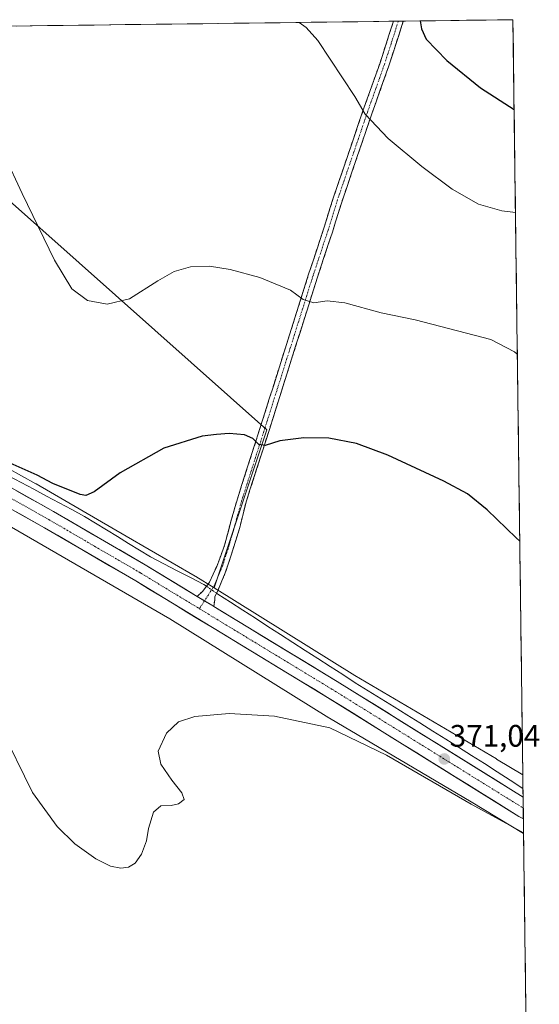
# Model space of a CAD drawing. Units: metres. Extents: x 587185 to 590634, y 4712786 to 4715143.
# Drawn here: x 590445 to 590613, y 4714826 to 4715143 of the extents above; entities that cross this region are included whole.
import ezdxf
from ezdxf.enums import TextEntityAlignment as Align

# ---------------------------------------------------------------- set-up
doc = ezdxf.new("R2010")
doc.units = ezdxf.units.M
doc.header["$MEASUREMENT"] = 0
doc.linetypes.add('TRAZO_Y_PUNTO', pattern=[1, 0.5, -0.25, 0, -0.25])
doc.linetypes.add('TRAZOSX2', pattern=[1.5, 1, -0.5])
for name, color, linetype, lineweight in [('Camino', 19, 'TRAZOSX2', 0), ('Camino Cxs', 19, 'Continuous', 0), ('Camino eje', 19, 'TRAZO_Y_PUNTO', 0), ('Carretera de calzada única', 19, 'Continuous', 13), ('Carretera de calzada única Cxs', 19, 'Continuous', 13), ('Carretera de calzada única eje', 19, 'TRAZO_Y_PUNTO', 0), ('Carátula', 7, 'Continuous', 5), ('Corriente natural lineal', 142, 'Continuous', 13), ('Corriente natural lineal oculto', 19, 'TRAZO_Y_PUNTO', 13), ('Cultivos herbáceos CxS', 92, 'Continuous', 0), ('Cultivos leñosos CxS', 92, 'Continuous', 0), ('Curva de nivel maestra', 36, 'Continuous', 30), ('Curva de nivel normal', 36, 'Continuous', 0), ('Municipio CxS', 142, 'Continuous', 0), ('Núcleo urbano CxS', 19, 'Continuous', 0), ('Punto de cota en terreno', 7, 'Continuous', 0), ('Rótulo de punto de cota en terreno', 19, 'Continuous', 0)]:
    doc.layers.add(name, color=color, linetype=linetype, lineweight=lineweight)
doc.styles.add('Arial', font='txt', dxfattribs={"height": 0.2})

# ---------------------------------------------------------------- blocks, each defined once
blk = doc.blocks.new('*U152')
at = {"layer": 'Cultivos herbáceos CxS', "color": 92, "linetype": 'Continuous', "lineweight": 0}
blk.add_polyline3d([(590607.29, 4714899.88, 371.05), (590598.86, 4714904.97, 371.13), (590598.79, 4714905.01, 371.13), (590553.17, 4714931.94, 371.21), (590507.83, 4714960.08, 372.52), (590524.8, 4715010.98, 375.16), (590379.42, 4715140.2, 376.15), (590604.12, 4715143.08, 372.73), (590607.29, 4714899.88, 371.05)], close=True, dxfattribs=at)
blk = doc.blocks.new('*U153')
at = {"layer": 'Cultivos herbáceos CxS', "color": 92, "linetype": 'Continuous', "lineweight": 0}
blk.add_polyline3d([(589653.89, 4715130.92, 376.4), (590142.92, 4715137.18, 375.48), (590219.01, 4715094.49, 372.7), (590219.38, 4715094.3, 372.69), (590219.39, 4715094.29, 372.69), (590219.4, 4715094.29, 372.69), (590343.15, 4715033.5, 372.02), (590376.5, 4715016.12, 372.13), (590442.55, 4714979.68, 372.48), (590493.58, 4714950.1, 371.6), (590544.81, 4714918.3, 370.31), (590544.96, 4714918.2, 370.3), (590590.63, 4714891.25, 370.01), (590607.54, 4714881.04, 369.71), (590610.29, 4714669.51, 370.87)], dxfattribs=at)
blk = doc.blocks.new('*U155')
at = {"layer": 'Cultivos leñosos CxS', "color": 92, "linetype": 'Continuous', "lineweight": 0}
for points in [[(590379.42, 4715140.2, 376.15), (590524.8, 4715010.98, 375.16), (590507.83, 4714960.08, 372.52)], [(590221.2, 4715138.18, 373.49), (590216.57, 4715127.37, 373.02), (590217.8, 4715122.76, 372.75), (590223.7, 4715119.53, 372.63), (590236.61, 4715109.42, 372.55), (590260.72, 4715106.5, 371.96), (590369.88, 4715108.91, 373.09), (590379.51, 4715101.68, 373.19), (590395.57, 4715083.22, 373.85), (590410.01, 4715056.73, 374.9), (590423.66, 4715027.84, 376.84), (590434.9, 4715013.39, 376.95), (590440.4, 4715008.37, 376.83), (590441.17, 4714998.72, 373.79)]]:
    blk.add_polyline3d(points, dxfattribs=at)
blk = doc.blocks.new('*U162')
at = {"layer": 'Cultivos herbáceos CxS', "color": 92, "linetype": 'Continuous', "lineweight": 0}
for points in [[(590379.42, 4715140.2, 376.15), (590524.8, 4715010.98, 375.16), (590507.83, 4714960.08, 372.52)], [(590221.2, 4715138.18, 373.49), (590216.57, 4715127.37, 373.02), (590217.8, 4715122.76, 372.75), (590223.7, 4715119.53, 372.63), (590236.61, 4715109.42, 372.55), (590260.72, 4715106.5, 371.96), (590369.88, 4715108.91, 373.09), (590379.51, 4715101.68, 373.19), (590395.57, 4715083.22, 373.85), (590410.01, 4715056.73, 374.9), (590423.66, 4715027.84, 376.84), (590434.9, 4715013.39, 376.95), (590440.4, 4715008.37, 376.83), (590441.17, 4714998.72, 373.79)]]:
    blk.add_polyline3d(points, dxfattribs=at)
blk = doc.blocks.new('*U171')
at = {"layer": 'Curva de nivel normal', "color": 36, "linetype": 'Continuous', "lineweight": 0}
for points in [[(590434.44, 4715111.55, 380), (590445.97, 4715087.14, 380), (590456.42, 4715065.66, 380), (590462.02, 4715056.36, 380), (590467.03, 4715052.7, 380), (590473.33, 4715051.44, 380), (590480.51, 4715053.16, 380), (590489.66, 4715058.98, 380), (590494.9, 4715061.96, 380), (590500.26, 4715063.53, 380), (590506.28, 4715063.71, 380), (590512.98, 4715062.68, 380), (590522.6, 4715060.04, 380), (590532.46, 4715055.97, 380), (590536.51, 4715052.96, 380), (590539.94, 4715051.85, 380), (590544.22, 4715052.53, 380), (590549.99, 4715051.86, 380), (590561.65, 4715048.7, 380), (590572.65, 4715046.43, 380), (590596.99, 4715040.1, 380), (590604.65, 4715036.1, 380), (590605.52, 4715035.38, 380)], [(590604.93, 4715081, 380), (590600.49, 4715081.48, 380), (590593.01, 4715083.67, 380), (590584.55, 4715088.54, 380), (590574.75, 4715095.77, 380), (590563.95, 4715104.84, 380), (590556.51, 4715112.66, 380), (590553.16, 4715118.33, 380), (590541.19, 4715136.34, 380), (590537.5, 4715140.53, 380), (590535.21, 4715142.2, 380)]]:
    blk.add_polyline3d(points, dxfattribs=at)
blk = doc.blocks.new('*U192')
at = {"layer": 'Curva de nivel maestra', "color": 36, "linetype": 'Continuous', "lineweight": 30}
for points in [[(590574.26, 4715142.7, 375), (590574.69, 4715140.19, 375), (590576.16, 4715136.78, 375), (590582.78, 4715129.91, 375), (590593.61, 4715121.17, 375), (590604.5, 4715114.21, 375)], [(590606.31, 4714975.2, 375), (590605.17, 4714976.26, 375), (590595.8, 4714985.19, 375), (590589.52, 4714990.36, 375), (590581.85, 4714994.51, 375), (590563.78, 4715002.86, 375), (590553.73, 4715006.55, 375), (590544.76, 4715008.3, 375), (590536.73, 4715008.44, 375), (590529.01, 4715007.41, 375), (590524.32, 4715005.92, 375), (590522.24, 4715006.32, 375), (590520.32, 4715008.24, 375), (590517.65, 4715009.38, 375), (590512.64, 4715009.86, 375), (590508.59, 4715009.55, 375), (590504.02, 4715009, 375), (590491.6, 4715005.06, 375), (590477.53, 4714997.16, 375), (590469.19, 4714991, 375), (590466.46, 4714989.84, 375), (590464.63, 4714990.22, 375), (590455.83, 4714993.72, 375), (590450.76, 4714996.38, 375), (590442.08, 4715000.22, 375)]]:
    blk.add_polyline3d(points, dxfattribs=at)
blk = doc.blocks.new('5PATER')
at = {"layer": 'Carátula', "linetype": 'Continuous', "lineweight": 5}
h = blk.add_hatch(color=250, dxfattribs=at)
edge = h.paths.add_edge_path()
edge.add_ellipse((0, 0.01), major_axis=(-1.33, -1.34), ratio=0.999422, start_angle=0, end_angle=360)

msp = doc.modelspace()

# ---------------------------------------------------------------- linework, layer by layer
at = {"layer": 'Camino', "color": 19, "linetype": 'TRAZOSX2', "lineweight": 0}
for points in [[(590502.36, 4714957.35), (590504.21, 4714959.1), (590506.33, 4714961.96), (590508.66, 4714967.04), (590511.2, 4714973.81), (590513.42, 4714982.28), (590515.3, 4714988.74), (590522.78, 4715012.06), (590538.28, 4715061.11), (590543.07, 4715075.6), (590546.18, 4715085.61), (590555.78, 4715113.7), (590561.28, 4715129.16), (590565.61, 4715142.59)], [(590568.78, 4715142.63), (590564.12, 4715128.2), (590558.62, 4715112.72), (590549.04, 4715084.68), (590545.93, 4715074.68), (590541.13, 4715060.19), (590525.64, 4715011.15), (590518, 4714987.34), (590516.07, 4714979.53), (590513.32, 4714970.64), (590511.41, 4714964.92), (590509.19, 4714959.74), (590508.02, 4714957.2), (590508.02, 4714956.25), (590507.68, 4714954.12)], [(590567.19, 4715142.61), (590565.61, 4715142.59)], [(590568.78, 4715142.63), (590567.19, 4715142.61)]]:
    msp.add_lwpolyline(points, dxfattribs=at)
at = {"layer": 'Camino Cxs', "color": 19, "linetype": 'Continuous', "lineweight": 0}
msp.add_lwpolyline([(590502.36, 4714957.35), (590507.07, 4714954.49), (590507.68, 4714954.12)], dxfattribs=at)
msp.add_polyline3d([(590507.68, 4714954.12, 372.5), (590507.07, 4714954.49, 372.51), (590505.02, 4714955.73, 372.54), (590504.47, 4714956.06, 372.55), (590502.36, 4714957.35, 372.59), (590504.21, 4714959.1, 372.58), (590506.33, 4714961.96, 372.64), (590507.49, 4714964.5, 372.69), (590508.66, 4714967.04, 372.72), (590509.93, 4714970.43, 372.8), (590511.2, 4714973.81, 372.93), (590512.31, 4714978.05, 373.11), (590513.42, 4714982.28, 373.32), (590514.36, 4714985.51, 373.46), (590515.3, 4714988.74, 373.63), (590516.8, 4714993.4, 373.9), (590518.29, 4714998.07, 374.21), (590519.79, 4715002.73, 374.61), (590521.28, 4715007.4, 374.98), (590522.78, 4715012.06, 375.36), (590524.19, 4715016.52, 375.85), (590525.6, 4715020.98, 376.31), (590527.01, 4715025.44, 376.73), (590528.42, 4715029.9, 377.23), (590529.83, 4715034.36, 377.74), (590531.23, 4715038.81, 378.22), (590532.64, 4715043.27, 378.61), (590534.05, 4715047.73, 379.23), (590535.46, 4715052.19, 379.76), (590536.87, 4715056.65, 380.2), (590538.28, 4715061.11, 380.72), (590539.48, 4715064.73, 381.12), (590540.68, 4715068.36, 381.38), (590541.87, 4715071.98, 381.58), (590543.07, 4715075.6, 381.87), (590544.11, 4715078.94, 382.04), (590545.14, 4715082.27, 382.02), (590546.18, 4715085.61, 381.88), (590547.78, 4715090.29, 381.87), (590549.38, 4715094.97, 381.73), (590550.98, 4715099.66, 381.26), (590552.58, 4715104.34, 380.94), (590554.18, 4715109.02, 380.55), (590555.78, 4715113.7, 379.93), (590557.16, 4715117.57, 379.47), (590558.53, 4715121.43, 378.99), (590559.91, 4715125.3, 378.47), (590561.28, 4715129.16, 377.93), (590562.72, 4715133.64, 377.32), (590564.17, 4715138.11, 376.76), (590565.61, 4715142.59, 376.24), (590568.78, 4715142.63, 375.98), (590567.62, 4715139.02, 376.38), (590566.45, 4715135.42, 377.02), (590565.29, 4715131.81, 377.44), (590564.12, 4715128.2, 377.87), (590562.75, 4715124.33, 378.28), (590561.37, 4715120.46, 378.81), (590560, 4715116.59, 379.24), (590558.62, 4715112.72, 379.65), (590557.02, 4715108.05, 380.23), (590555.43, 4715103.37, 380.74), (590553.83, 4715098.7, 381.1), (590552.23, 4715094.03, 381.44), (590550.64, 4715089.35, 381.63), (590549.04, 4715084.68, 381.78), (590548, 4715081.35, 381.86), (590546.97, 4715078.01, 381.82), (590545.93, 4715074.68, 381.73), (590544.73, 4715071.06, 381.62), (590543.53, 4715067.44, 381.41), (590542.33, 4715063.81, 381.15), (590541.13, 4715060.19, 380.81), (590539.72, 4715055.73, 380.29), (590538.31, 4715051.27, 379.8), (590536.91, 4715046.82, 379.36), (590535.5, 4715042.36, 378.76), (590534.09, 4715037.9, 378.21), (590532.68, 4715033.44, 377.77), (590531.27, 4715028.98, 377.34), (590529.86, 4715024.52, 376.72), (590528.46, 4715020.07, 376.25), (590527.05, 4715015.61, 375.86), (590525.64, 4715011.15, 375.41), (590524.37, 4715007.18, 375), (590523.09, 4715003.21, 374.64), (590521.82, 4714999.25, 374.37), (590520.55, 4714995.28, 374.03), (590519.27, 4714991.31, 373.71), (590518, 4714987.34, 373.47), (590517.03, 4714983.43, 373.29), (590516.07, 4714979.53, 373.09), (590514.69, 4714975.08, 372.84), (590513.32, 4714970.64, 372.64), (590512.36, 4714967.78, 372.59), (590511.41, 4714964.92, 372.62), (590510.3, 4714962.33, 372.57), (590509.19, 4714959.74, 372.51), (590508.02, 4714957.2, 372.5), (590508.02, 4714956.25, 372.5), (590507.68, 4714954.12, 372.5)], close=True, dxfattribs=at)
at = {"layer": 'Camino eje', "color": 19, "linetype": 'TRAZO_Y_PUNTO', "lineweight": 0}
for points in [[(590567.19, 4715142.61), (590564.87, 4715135.4), (590562.7, 4715128.68), (590559.95, 4715120.94), (590557.2, 4715113.21), (590547.61, 4715085.15), (590544.5, 4715075.14), (590542.1, 4715067.9), (590539.71, 4715060.65), (590531.96, 4715036.13), (590524.21, 4715011.61), (590516.65, 4714988.04), (590514.65, 4714980.78), (590512.64, 4714973.69), (590510.52, 4714967.12), (590507.98, 4714961.09), (590505.97, 4714957.81), (590504.71, 4714955.92)], [(590504.71, 4714955.92), (590503.05, 4714953.43)]]:
    msp.add_lwpolyline(points, dxfattribs=at)
at = {"layer": 'Carretera de calzada única', "color": 19, "linetype": 'Continuous', "lineweight": 13}
for points in [[(590209.66, 4715105.74), (590212.78, 4715104.07), (590220.07, 4715100.17), (590252.01, 4715083.84), (590286.73, 4715066.59), (590346.92, 4715036.69), (590385.03, 4715016.99), (590417.48, 4714999.39), (590453.12, 4714979.49), (590482.57, 4714962.34), (590544.35, 4714924.84), (590606.05, 4714886.52), (590607.48, 4714885.73)], [(590502.36, 4714957.35), (590501.87, 4714957.64), (590485.64, 4714967.51), (590456.1, 4714984.69), (590438.2, 4714994.69)], [(590607.38, 4714892.75), (590547.48, 4714929.96), (590507.68, 4714954.12)], [(590607.38, 4714892.75), (590607.43, 4714889.24)], [(590607.43, 4714889.24), (590607.48, 4714885.73)]]:
    msp.add_lwpolyline(points, dxfattribs=at)
at = {"layer": 'Carretera de calzada única Cxs', "color": 19, "linetype": 'Continuous', "lineweight": 13}
msp.add_lwpolyline([(590502.36, 4714957.35), (590507.07, 4714954.49), (590507.68, 4714954.12)], dxfattribs=at)
msp.add_polyline3d([(590444.19, 4714991.34, 373.3), (590448.16, 4714989.12, 373.29), (590452.13, 4714986.91, 373.22), (590456.1, 4714984.69, 373.15), (590460.32, 4714982.24, 373.12), (590464.54, 4714979.78, 373.03), (590468.76, 4714977.33, 372.98), (590472.98, 4714974.87, 372.94), (590477.2, 4714972.42, 372.9), (590481.42, 4714969.96, 372.77), (590485.64, 4714967.51, 372.8), (590489.7, 4714965.04, 372.67), (590493.76, 4714962.57, 372.68), (590497.81, 4714960.11, 372.62), (590501.87, 4714957.64, 372.61), (590502.36, 4714957.35, 372.6), (590504.47, 4714956.06, 372.55), (590505.02, 4714955.73, 372.54), (590507.07, 4714954.49, 372.51), (590507.68, 4714954.12, 372.5), (590511.11, 4714952.04, 372.43), (590515.15, 4714949.58, 372.29), (590519.19, 4714947.13, 372.23), (590523.23, 4714944.68, 372.14), (590527.28, 4714942.23, 372.08), (590531.32, 4714939.77, 371.95), (590535.36, 4714937.32, 371.93), (590539.4, 4714934.87, 371.81), (590543.44, 4714932.41, 371.76), (590547.48, 4714929.96, 371.65), (590551.47, 4714927.48, 371.6), (590555.47, 4714925, 371.45), (590559.46, 4714922.52, 371.42), (590563.45, 4714920.04, 371.31), (590567.45, 4714917.56, 371.25), (590571.44, 4714915.08, 371.15), (590575.44, 4714912.6, 371.11), (590579.43, 4714910.12, 370.99), (590583.42, 4714907.64, 370.95), (590587.42, 4714905.15, 370.88), (590591.41, 4714902.67, 370.83), (590595.4, 4714900.19, 370.67), (590599.4, 4714897.71, 370.61), (590603.39, 4714895.23, 370.54), (590607.38, 4714892.75, 370.47), (590607.48, 4714885.73, 370.46), (590606.05, 4714886.52, 370.47), (590601.94, 4714889.07, 370.67), (590597.82, 4714891.63, 370.56), (590593.71, 4714894.18, 370.77), (590589.6, 4714896.74, 370.73), (590585.48, 4714899.29, 370.91), (590581.37, 4714901.85, 370.92), (590577.26, 4714904.4, 371.06), (590573.14, 4714906.96, 371), (590569.03, 4714909.51, 371.14), (590564.92, 4714912.07, 371.14), (590560.8, 4714914.62, 371.27), (590556.69, 4714917.18, 371.31), (590552.58, 4714919.73, 371.4), (590548.46, 4714922.29, 371.41), (590544.35, 4714924.84, 371.54), (590540.23, 4714927.34, 371.58), (590536.11, 4714929.84, 371.71), (590531.99, 4714932.34, 371.71), (590527.88, 4714934.84, 371.84), (590523.76, 4714937.34, 371.87), (590519.64, 4714939.84, 371.96), (590515.52, 4714942.34, 372.02), (590511.4, 4714944.84, 372.17), (590507.28, 4714947.34, 372.19), (590503.16, 4714949.84, 372.29), (590499.04, 4714952.34, 372.34), (590494.93, 4714954.84, 372.43), (590490.81, 4714957.34, 372.5), (590486.69, 4714959.84, 372.6), (590482.57, 4714962.34, 372.59), (590478.36, 4714964.79, 372.69), (590474.16, 4714967.24, 372.73), (590469.95, 4714969.69, 372.78), (590465.74, 4714972.14, 372.83), (590461.53, 4714974.59, 372.97), (590457.33, 4714977.04, 373.01), (590453.12, 4714979.49, 373.09), (590449.16, 4714981.7, 373.08), (590445.2, 4714983.91, 373.15), (590441.24, 4714986.12, 373.13)], dxfattribs=at)
at = {"layer": 'Carretera de calzada única eje', "color": 19, "linetype": 'TRAZO_Y_PUNTO', "lineweight": 0}
for points in [[(590438.78, 4714990.92), (590454.6, 4714982.09), (590469.32, 4714973.51), (590484.1, 4714964.93), (590492.23, 4714959.98), (590494.82, 4714958.42), (590503.05, 4714953.43)], [(590503.05, 4714953.43), (590525.71, 4714939.67), (590545.92, 4714927.4), (590575.85, 4714908.81), (590606.71, 4714889.65), (590607.43, 4714889.25), (590607.43, 4714889.24)]]:
    msp.add_lwpolyline(points, dxfattribs=at)
at = {"layer": 'Corriente natural lineal', "color": 142, "linetype": 'Continuous', "lineweight": 13}
for points in [[(590505.34, 4714960.62, 372.59), (590504.51, 4714961.19, 372.58), (590500.23, 4714963.42, 372.48), (590495.94, 4714965.65, 372.7), (590491.66, 4714967.88, 372.38), (590487.37, 4714970.11, 372.81), (590483.81, 4714972.28, 372.77), (590480.25, 4714974.44, 372.77), (590476.69, 4714976.61, 372.85), (590473.12, 4714978.78, 372.91), (590469.56, 4714980.94, 373.2), (590466, 4714983.11, 372.79), (590461.93, 4714985.3, 373.26), (590457.87, 4714987.48, 373.11), (590453.8, 4714989.67, 373.34), (590449.74, 4714991.85, 373.27), (590445.67, 4714994.04, 373.41), (590441.61, 4714996.22, 373.41), (590437.54, 4714998.41, 373.28), (590435.66, 4714999.46, 373.56)], [(590508.58, 4714958.41, 372.48), (590509.05, 4714958.09, 372.47), (590513.07, 4714955.5, 372.3), (590517.1, 4714952.91, 372.01), (590521.12, 4714950.31, 372.06), (590525.14, 4714947.72, 371.88), (590529.16, 4714945.13, 371.83), (590533.19, 4714942.54, 371.71), (590537.21, 4714939.95, 371.74), (590541.23, 4714937.36, 371.53), (590545.25, 4714934.76, 371.58), (590549.28, 4714932.17, 371.5), (590553.3, 4714929.58, 371.4), (590557.46, 4714926.99, 371.25), (590561.63, 4714924.39, 371.3), (590565.79, 4714921.8, 371.12), (590569.96, 4714919.2, 371.07), (590574.12, 4714916.61, 371), (590578.28, 4714914.01, 370.93), (590582.45, 4714911.42, 370.86), (590586.61, 4714908.82, 370.84), (590590.76, 4714906.16, 370.84), (590594.91, 4714903.5, 370.53), (590599.05, 4714900.84, 370.69), (590603.2, 4714898.18, 370.44), (590607.35, 4714895.52, 370.49)]]:
    msp.add_polyline3d(points, dxfattribs=at)
at = {"layer": 'Corriente natural lineal oculto', "color": 19, "linetype": 'TRAZO_Y_PUNTO', "lineweight": 13}
msp.add_polyline3d([(590505.34, 4714960.62, 372.59), (590508.58, 4714958.41, 372.48)], dxfattribs=at)
at = {"layer": 'Cultivos herbáceos CxS', "color": 92, "linetype": 'Continuous', "lineweight": 0}
for points in [[(590604.12, 4715143.08, 372.73), (590379.42, 4715140.2, 376.15)], [(590604.12, 4715143.08, 372.73), (590607.29, 4714899.88, 371.05)], [(590142.92, 4715137.18, 375.48), (590219.01, 4715094.49, 372.7), (590219.38, 4715094.3, 372.69), (590219.39, 4715094.29, 372.69), (590219.4, 4715094.29, 372.69), (590343.15, 4715033.5, 372.02), (590376.5, 4715016.12, 372.13), (590442.55, 4714979.68, 372.48), (590493.58, 4714950.1, 371.6), (590544.81, 4714918.3, 370.31), (590544.96, 4714918.2, 370.3), (590590.63, 4714891.25, 370.01), (590607.54, 4714881.04, 369.71)], [(590507.83, 4714960.08, 372.52), (590553.17, 4714931.94, 371.21), (590598.79, 4714905.01, 371.13), (590598.86, 4714904.97, 371.13), (590607.29, 4714899.88, 371.05)], [(590607.54, 4714881.04, 369.71), (590610.29, 4714669.51, 370.87)]]:
    msp.add_polyline3d(points, dxfattribs=at)
at = {"layer": 'Cultivos leñosos CxS', "color": 92, "linetype": 'Continuous', "lineweight": 0}
msp.add_polyline3d([(590507.83, 4714960.08, 372.52), (590501.92, 4714963.75, 372.65), (590501.71, 4714963.88, 372.65), (590479.52, 4714976.74, 372.99), (590450.5, 4714993.57, 373.44), (590450.49, 4714993.57, 373.44), (590450.35, 4714993.65, 373.47), (590441.17, 4714998.72, 373.79), (590440.4, 4715008.37, 376.83), (590434.9, 4715013.39, 376.95), (590423.66, 4715027.84, 376.84), (590410.01, 4715056.73, 374.9), (590395.57, 4715083.22, 373.85), (590379.51, 4715101.68, 373.19), (590369.88, 4715108.91, 373.09), (590260.72, 4715106.5, 371.96), (590236.61, 4715109.42, 372.55), (590223.7, 4715119.53, 372.63), (590217.8, 4715122.76, 372.75), (590216.57, 4715127.37, 373.02), (590221.2, 4715138.18, 373.49), (590379.42, 4715140.2, 376.15), (590524.8, 4715010.98, 375.16), (590507.83, 4714960.08, 372.52)], close=True, dxfattribs=at)
msp.add_polyline3d([(590441.17, 4714998.72, 373.79), (590450.35, 4714993.65, 373.47), (590450.49, 4714993.57, 373.44), (590450.5, 4714993.57, 373.44), (590479.52, 4714976.74, 372.99), (590501.71, 4714963.88, 372.65), (590501.92, 4714963.75, 372.65), (590507.83, 4714960.08, 372.52)], dxfattribs=at)
at = {"layer": 'Curva de nivel normal', "color": 36, "linetype": 'Continuous', "lineweight": 0}
msp.add_polyline3d([(590438.87, 4714915.47, 370), (590449.34, 4714894.26, 370), (590457.29, 4714883.3, 370), (590462.94, 4714877.68, 370), (590469.68, 4714872.85, 370), (590474.4, 4714870.44, 370), (590477.81, 4714869.8, 370), (590480.26, 4714870.12, 370), (590482.35, 4714871.44, 370), (590484.46, 4714874.34, 370), (590486.01, 4714878.66, 370), (590486.64, 4714882.6, 370), (590488.31, 4714887.85, 370), (590490.64, 4714889.9, 370), (590493.98, 4714890.02, 370), (590496.37, 4714890.56, 370), (590498.15, 4714891.98, 370), (590497.45, 4714894.06, 370), (590494.15, 4714898.14, 370), (590490.65, 4714903.31, 370), (590489.82, 4714907.48, 370), (590492.44, 4714913.32, 370), (590496.31, 4714916.97, 370), (590501.64, 4714918.69, 370), (590512.64, 4714919.65, 370), (590527.26, 4714918.8, 370), (590545.12, 4714914.99, 370), (590563.41, 4714906.26, 370), (590590.64, 4714890.42, 370), (590607.53, 4714881.25, 370)], dxfattribs=at)
at = {"layer": 'Municipio CxS', "color": 142, "linetype": 'Continuous', "lineweight": 0}
msp.add_polyline3d([(590444.16, 4715141.03, 382.83), (590449.16, 4715141.1, 383.37), (590454.16, 4715141.16, 383.77), (590459.16, 4715141.22, 383.98), (590464.16, 4715141.29, 384.03), (590469.16, 4715141.35, 383.97), (590474.16, 4715141.42, 383.81), (590479.15, 4715141.48, 383.55), (590484.15, 4715141.54, 383.22), (590489.15, 4715141.61, 382.92), (590494.15, 4715141.67, 382.69), (590499.15, 4715141.74, 382.55), (590504.15, 4715141.8, 382.46), (590509.15, 4715141.86, 382.3), (590514.14, 4715141.93, 381.99), (590519.14, 4715141.99, 381.49), (590524.14, 4715142.06, 380.94), (590529.14, 4715142.12, 380.52), (590534.14, 4715142.18, 380.07), (590539.14, 4715142.25, 379.44), (590544.14, 4715142.31, 378.64), (590549.14, 4715142.38, 377.73), (590554.13, 4715142.44, 376.98), (590559.13, 4715142.5, 376.46), (590564.13, 4715142.57, 376.24), (590569.13, 4715142.63, 375.94), (590574.13, 4715142.7, 375.06), (590579.13, 4715142.76, 374.3), (590584.13, 4715142.82, 373.9), (590589.12, 4715142.89, 373.53), (590594.12, 4715142.95, 373.22), (590599.12, 4715143.02, 372.94), (590604.12, 4715143.08, 372.69), (590604.18, 4715138.14, 372.92), (590604.25, 4715133.2, 373.2), (590604.31, 4715128.26, 373.57), (590604.38, 4715123.32, 373.98), (590604.44, 4715118.39, 374.42), (590604.51, 4715113.45, 374.97), (590604.57, 4715108.51, 375.62), (590604.64, 4715103.57, 376.32), (590604.7, 4715098.63, 377.25), (590604.76, 4715093.69, 377.91), (590604.83, 4715088.75, 378.68), (590604.89, 4715083.81, 379.47), (590604.96, 4715078.88, 380.19), (590605.02, 4715073.94, 380.77), (590605.09, 4715069, 381.23), (590605.15, 4715064.06, 381.52), (590605.21, 4715059.12, 381.56), (590605.28, 4715054.18, 381.43), (590605.34, 4715049.24, 381.09), (590605.41, 4715044.3, 380.68), (590605.47, 4715039.37, 380.24), (590605.54, 4715034.43, 379.83), (590605.6, 4715029.49, 379.41), (590605.67, 4715024.55, 379), (590605.73, 4715019.61, 378.57), (590605.79, 4715014.67, 377.97), (590605.86, 4715009.73, 377.56), (590605.92, 4715004.79, 377.24), (590605.99, 4714999.86, 376.87), (590606.05, 4714994.92, 376.48), (590606.12, 4714989.98, 376.07), (590606.18, 4714985.04, 375.66), (590606.24, 4714980.1, 375.32), (590606.31, 4714975.16, 374.96), (590606.37, 4714970.22, 374.55), (590606.44, 4714965.28, 374.19), (590606.5, 4714960.35, 373.91), (590606.57, 4714955.41, 373.6), (590606.63, 4714950.47, 373.29), (590606.7, 4714945.53, 373.03), (590606.76, 4714940.59, 372.84), (590606.82, 4714935.65, 372.68), (590606.89, 4714930.71, 372.51), (590606.95, 4714925.77, 372.32), (590607.02, 4714920.84, 372.14), (590607.08, 4714915.9, 371.97), (590607.15, 4714910.96, 371.86), (590607.21, 4714906.02, 371.85), (590607.28, 4714901.08, 371.2), (590607.34, 4714896.14, 370.5), (590607.4, 4714891.2, 370.5), (590607.47, 4714886.26, 370.48), (590607.53, 4714881.33, 369.84), (590607.6, 4714876.39, 368.91), (590607.66, 4714871.45, 368.42), (590607.73, 4714866.51, 368.01), (590607.79, 4714861.57, 367.63), (590607.85, 4714856.63, 367.29), (590607.92, 4714851.69, 367.01), (590607.98, 4714846.75, 366.75), (590608.05, 4714841.81, 366.56), (590608.11, 4714836.88, 366.39), (590608.18, 4714831.94, 366.25), (590608.24, 4714827, 366.1), (590608.31, 4714822.06, 365.96)], dxfattribs=at)
at = {"layer": 'Núcleo urbano CxS', "color": 19, "linetype": 'Continuous', "lineweight": 0}
for points in [[(590142.92, 4715137.18, 375.48), (590219.01, 4715094.49, 372.7), (590219.38, 4715094.3, 372.69), (590219.39, 4715094.29, 372.69), (590219.4, 4715094.29, 372.69), (590343.15, 4715033.5, 372.02), (590376.5, 4715016.12, 372.13), (590442.55, 4714979.68, 372.48), (590493.58, 4714950.1, 371.6), (590544.81, 4714918.3, 370.31), (590544.96, 4714918.2, 370.3), (590590.63, 4714891.25, 370.01), (590607.54, 4714881.04, 369.71)], [(590441.17, 4714998.72, 373.79), (590450.35, 4714993.65, 373.47), (590450.49, 4714993.57, 373.44), (590450.5, 4714993.57, 373.44), (590479.52, 4714976.74, 372.99), (590501.71, 4714963.88, 372.65), (590501.92, 4714963.75, 372.65), (590507.83, 4714960.08, 372.52), (590553.17, 4714931.94, 371.21), (590598.79, 4714905.01, 371.13), (590598.86, 4714904.97, 371.13), (590607.29, 4714899.88, 371.05), (590607.54, 4714881.04, 369.71), (590607.54, 4714881.04, 369.71), (590590.63, 4714891.25, 370.01), (590544.96, 4714918.2, 370.3), (590544.81, 4714918.3, 370.31), (590493.58, 4714950.1, 371.6), (590442.55, 4714979.68, 372.48)], [(590441.17, 4714998.72, 373.79), (590450.35, 4714993.65, 373.47), (590450.49, 4714993.57, 373.44), (590450.5, 4714993.57, 373.44), (590479.52, 4714976.74, 372.99), (590501.71, 4714963.88, 372.65), (590501.92, 4714963.75, 372.65), (590507.83, 4714960.08, 372.52)], [(590507.83, 4714960.08, 372.52), (590553.17, 4714931.94, 371.21), (590598.79, 4714905.01, 371.13), (590598.86, 4714904.97, 371.13), (590607.29, 4714899.88, 371.05)], [(590607.29, 4714899.88, 371.05), (590607.54, 4714881.04, 369.71)]]:
    msp.add_polyline3d(points, dxfattribs=at)

# ---------------------------------------------------------------- block references
at = {"layer": 'Cultivos herbáceos CxS', "color": 92, "linetype": 'Continuous', "lineweight": 0}
for name in ['*U152', '*U162', '*U153']:
    msp.add_blockref(name, (0, 0), dxfattribs=at)
at = {"layer": 'Cultivos leñosos CxS', "color": 92, "linetype": 'Continuous', "lineweight": 0}
msp.add_blockref('*U155', (0, 0), dxfattribs=at)
at = {"layer": 'Curva de nivel maestra', "color": 36, "linetype": 'Continuous', "lineweight": 30}
msp.add_blockref('*U192', (0, 0), dxfattribs=at)
at = {"layer": 'Curva de nivel normal', "color": 36, "linetype": 'Continuous', "lineweight": 0}
msp.add_blockref('*U171', (0, 0), dxfattribs=at)
at = {"layer": 'Punto de cota en terreno', "linetype": 'Continuous', "lineweight": 0}
msp.add_blockref('5PATER', (590581.99, 4714905.01, 371.04), dxfattribs=at)

# ---------------------------------------------------------------- texts
at = {"layer": 'Rótulo de punto de cota en terreno', "color": 19, "linetype": 'Continuous', "lineweight": 0, "style": 'Arial'}
msp.add_text('371,04', height=7, dxfattribs=at).set_placement((590583.75, 4714906.77), align=Align.BOTTOM_LEFT)

doc.saveas('drawing.dxf')
